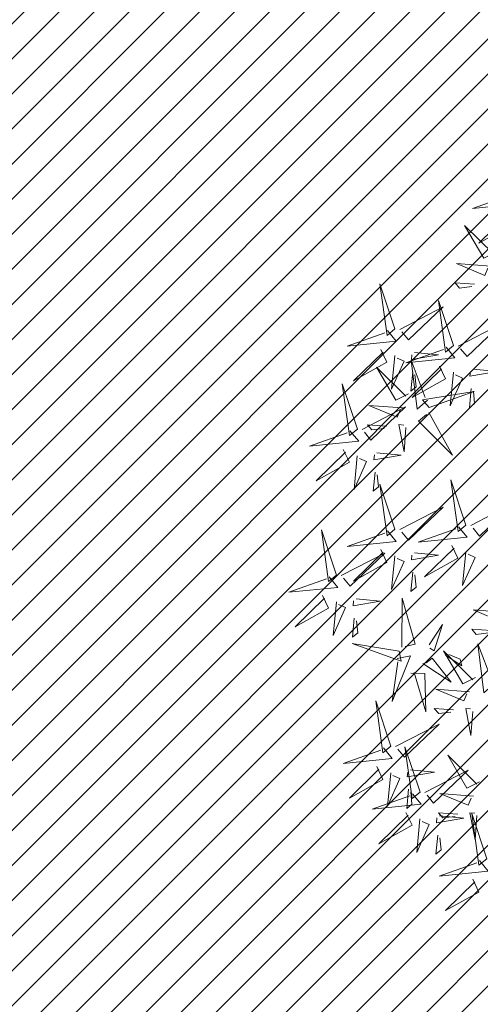
# Model space of a CAD drawing. Units: metres. Extents: x 553915 to 554201, y 6580615 to 6580810.
# Drawn here: x 554005 to 554007, y 6580721 to 6580725 of the extents above; entities that cross this region are included whole.
import ezdxf

# ---------------------------------------------------------------- set-up
doc = ezdxf.new("R2010")
doc.units = ezdxf.units.M
doc.header["$LTSCALE"] = 0.5
doc.header["$MEASUREMENT"] = 0
for name, color, linetype in [('+PUUD', 86, 'Continuous'), ('HALJASTUS', 94, 'Continuous'), ('Planeeritav haljastus', 7, 'Continuous')]:
    doc.layers.add(name, color=color, linetype=linetype)

# ---------------------------------------------------------------- blocks, each defined once
blk = doc.blocks.new('dsfsdf')
at = {"layer": '+PUUD', "color": 78, "lineweight": 13}
for points in [[(545104.0225, 6584746.8925), (545104.0509, 6584746.858), (545103.8907, 6584746.8418), (545104.0139, 6584746.8854)], [(545103.9682, 6584746.6994), (545103.9271, 6584746.6787), (545103.864, 6584746.7864), (545103.9598, 6584746.6921)], [(545103.6372, 6584746.4481), (545103.5879, 6584746.5957), (545103.6114, 6584746.4268), (545103.6372, 6584746.4481)], [(545103.8968, 6584746.5939), (545103.8338, 6584746.5986), (545103.8484, 6584746.5817), (545103.8884, 6584746.5866)], [(545103.8284, 6584746.3936), (545103.779, 6584746.5412), (545103.8025, 6584746.3723), (545103.8284, 6584746.3936)], [(545103.653, 6584746.4466), (545103.7949, 6584746.5202), (545103.6814, 6584746.4121), (545103.6601, 6584746.438)], [(545103.6129, 6584746.4425), (545103.6414, 6584746.4081), (545103.4811, 6584746.3918), (545103.6043, 6584746.4354)], [(545103.5912, 6584746.3812), (545103.611, 6584746.3396), (545103.5021, 6584746.2787), (545103.5983, 6584746.3725)], [(545103.8041, 6584746.388), (545103.8325, 6584746.3535), (545103.6723, 6584746.3373), (545103.7954, 6584746.3809)], [(545103.6368, 6584746.3609), (545103.6263, 6584746.2508), (545103.6668, 6584746.3421), (545103.644, 6584746.3523)], [(545103.7433, 6584746.2153), (545103.7094, 6584746.1862), (545103.6899, 6584746.346), (545103.7361, 6584746.2238)], [(545103.7012, 6584746.3705), (545103.7799, 6584746.3629), (545103.6911, 6584746.3477), (545103.6926, 6584746.3634)], [(545103.6815, 6584746.2358), (545103.6404, 6584746.2151), (545103.5773, 6584746.3228), (545103.6731, 6584746.2285)], [(545103.7823, 6584746.3266), (545103.8021, 6584746.285), (545103.6932, 6584746.2242), (545103.7894, 6584746.318)], [(545103.6952, 6584746.3076), (545103.6892, 6584746.2447), (545103.7064, 6584746.2589), (545103.7023, 6584746.299)], [(545103.828, 6584746.3063), (545103.8175, 6584746.1963), (545103.8579, 6584746.2876), (545103.8351, 6584746.2977)], [(545103.5144, 6584746.1209), (545103.465, 6584746.2685), (545103.4885, 6584746.0996), (545103.5144, 6584746.1209)], [(545103.8864, 6584746.2531), (545103.8804, 6584746.1902), (545103.8976, 6584746.2044), (545103.8935, 6584746.2445)], [(545103.7494, 6584746.1911), (545103.896, 6584746.2435), (545103.7276, 6584746.2165), (545103.7494, 6584746.1911)], [(545103.5301, 6584746.1193), (545103.672, 6584746.1929), (545103.5585, 6584746.0849), (545103.5372, 6584746.1107)], [(545103.6622, 6584746.1897), (545103.5519, 6584746.198), (545103.644, 6584746.1594), (545103.6537, 6584746.1824)], [(545103.7482, 6584746.1753), (545103.8247, 6584746.035), (545103.7143, 6584746.1462), (545103.7397, 6584746.168)], [(545103.6101, 6584746.1302), (545103.5471, 6584746.135), (545103.5617, 6584746.118), (545103.6017, 6584746.123)], [(545103.6731, 6584746.1255), (545103.6671, 6584746.0468), (545103.6501, 6584746.1352), (545103.6659, 6584746.134)], [(545103.49, 6584746.1153), (545103.5185, 6584746.0808), (545103.3582, 6584746.0646), (545103.4814, 6584746.1082)], [(545103.4683, 6584746.0539), (545103.4881, 6584746.0123), (545103.3792, 6584745.9514), (545103.4754, 6584746.0453)], [(545103.514, 6584746.0336), (545103.5035, 6584745.9235), (545103.5439, 6584746.0149), (545103.5211, 6584746.025)], [(545103.5784, 6584746.0433), (545103.657, 6584746.0356), (545103.5683, 6584746.0204), (545103.5698, 6584746.0362)], [(545103.5724, 6584745.9804), (545103.5663, 6584745.9175), (545103.5836, 6584745.9317), (545103.5795, 6584745.9717)], [(545103.6372, 6584745.7936), (545103.5879, 6584745.9412), (545103.6114, 6584745.7723), (545103.6372, 6584745.7936)], [(545103.8693, 6584745.8072), (545103.82, 6584745.9549), (545103.8435, 6584745.7859), (545103.8693, 6584745.8072)], [(545103.653, 6584745.7921), (545103.7949, 6584745.8656), (545103.6814, 6584745.7576), (545103.6601, 6584745.7835)], [(545103.8851, 6584745.8057), (545104.027, 6584745.8793), (545103.9135, 6584745.7712), (545103.8922, 6584745.7971)], [(545103.845, 6584745.8017), (545103.8735, 6584745.7672), (545103.7132, 6584745.7509), (545103.8364, 6584745.7946)], [(545103.4461, 6584745.6436), (545103.3967, 6584745.7912), (545103.4203, 6584745.6223), (545103.4461, 6584745.6436)], [(545103.6129, 6584745.788), (545103.6414, 6584745.7535), (545103.4811, 6584745.7373), (545103.6043, 6584745.7809)], [(545103.8233, 6584745.7403), (545103.8431, 6584745.6987), (545103.7341, 6584745.6378), (545103.8304, 6584745.7317)], [(545103.4618, 6584745.6421), (545103.6037, 6584745.7156), (545103.4903, 6584745.6076), (545103.4689, 6584745.6335)], [(545103.5912, 6584745.7267), (545103.611, 6584745.6851), (545103.5021, 6584745.6242), (545103.5983, 6584745.718)], [(545103.6368, 6584745.7064), (545103.6263, 6584745.5963), (545103.6668, 6584745.6876), (545103.644, 6584745.6977)], [(545103.7012, 6584745.716), (545103.7799, 6584745.7084), (545103.6911, 6584745.6932), (545103.6926, 6584745.7089)], [(545103.8689, 6584745.72), (545103.8584, 6584745.6099), (545103.8989, 6584745.7012), (545103.8761, 6584745.7114)], [(545103.4218, 6584745.638), (545103.4502, 6584745.6035), (545103.29, 6584745.5873), (545103.4132, 6584745.6309)], [(545103.6952, 6584745.6531), (545103.6892, 6584745.5902), (545103.7064, 6584745.6044), (545103.7023, 6584745.6445)], [(545103.4, 6584745.5767), (545103.4199, 6584745.5351), (545103.3109, 6584745.4742), (545103.4072, 6584745.568)], [(545103.4457, 6584745.5564), (545103.4352, 6584745.4463), (545103.4757, 6584745.5376), (545103.4528, 6584745.5477)], [(545103.5101, 6584745.566), (545103.5887, 6584745.5584), (545103.5, 6584745.5432), (545103.5015, 6584745.5589)], [(545103.6595, 6584745.4084), (545103.6602, 6584745.5683), (545103.7033, 6584745.4176), (545103.6705, 6584745.4107)], [(545104.0035, 6584745.5215), (545103.8932, 6584745.5298), (545103.9854, 6584745.4912), (545103.995, 6584745.5143)], [(545103.5041, 6584745.5031), (545103.4981, 6584745.4402), (545103.5153, 6584745.4544), (545103.5112, 6584745.4945)], [(545103.7493, 6584745.4159), (545103.7925, 6584745.482), (545103.7649, 6584745.3963), (545103.7516, 6584745.405)], [(545103.9514, 6584745.4621), (545103.8884, 6584745.4668), (545103.903, 6584745.4499), (545103.943, 6584745.4548)], [(545103.6509, 6584745.3952), (545103.4972, 6584745.4199), (545103.6578, 6584745.3624), (545103.6509, 6584745.3952)], [(545103.9618, 6584745.2881), (545103.9279, 6584745.2589), (545103.9084, 6584745.4188), (545103.9545, 6584745.2965)], [(545103.6446, 6584745.371), (545103.6883, 6584745.3802), (545103.6284, 6584745.2308), (545103.6469, 6584745.3601)], [(545103.9, 6584745.3085), (545103.8588, 6584745.2879), (545103.7957, 6584745.3956), (545103.8915, 6584745.3013)], [(545103.8023, 6584745.3814), (545103.8552, 6584745.3469), (545103.8506, 6584745.3687), (545103.8132, 6584745.3837)], [(545103.728, 6584745.3544), (545103.8207, 6584745.294), (545103.7585, 6584745.3722), (545103.7389, 6584745.3567)], [(545103.6889, 6584745.3233), (545103.7349, 6584745.3216), (545103.7383, 6584745.1968), (545103.6998, 6584745.3256)], [(545103.8806, 6584745.2625), (545103.7704, 6584745.2707), (545103.8625, 6584745.2321), (545103.8722, 6584745.2552)], [(545103.6236, 6584745.0845), (545103.5742, 6584745.2322), (545103.5978, 6584745.0632), (545103.6236, 6584745.0845)], [(545103.8286, 6584745.203), (545103.7656, 6584745.2077), (545103.7801, 6584745.1908), (545103.8201, 6584745.1957)], [(545103.8916, 6584745.1983), (545103.8856, 6584745.1195), (545103.8686, 6584745.2079), (545103.8843, 6584745.2068)], [(545103.6393, 6584745.083), (545103.7812, 6584745.1566), (545103.6678, 6584745.0485), (545103.6464, 6584745.0744)], [(545103.5993, 6584745.079), (545103.6277, 6584745.0445), (545103.4675, 6584745.0282), (545103.5906, 6584745.0719)], [(545103.7192, 6584744.9346), (545103.6698, 6584745.0822), (545103.6933, 6584744.9132), (545103.7192, 6584744.9346)], [(545103.9136, 6584744.9676), (545103.8725, 6584744.947), (545103.8094, 6584745.0547), (545103.9052, 6584744.9604)], [(545103.5775, 6584745.0176), (545103.5974, 6584744.976), (545103.4884, 6584744.9151), (545103.5846, 6584745.009)], [(545103.6232, 6584744.9973), (545103.6127, 6584744.8872), (545103.6531, 6584744.9785), (545103.6303, 6584744.9887)], [(545103.6876, 6584745.0069), (545103.7662, 6584744.9993), (545103.6775, 6584744.9841), (545103.679, 6584744.9998)], [(545103.7349, 6584744.933), (545103.8768, 6584745.0066), (545103.7633, 6584744.8985), (545103.742, 6584744.9244)], [(545103.6948, 6584744.929), (545103.7233, 6584744.8945), (545103.563, 6584744.8782), (545103.6862, 6584744.9219)], [(545103.6816, 6584744.944), (545103.6756, 6584744.8811), (545103.6928, 6584744.8953), (545103.6887, 6584744.9354)], [(545103.8943, 6584744.9216), (545103.784, 6584744.9298), (545103.8761, 6584744.8913), (545103.8858, 6584744.9143)], [(545103.6731, 6584744.8676), (545103.6929, 6584744.826), (545103.584, 6584744.7651), (545103.6802, 6584744.859)], [(545103.8422, 6584744.8621), (545103.7792, 6584744.8668), (545103.7938, 6584744.8499), (545103.8337, 6584744.8548)], [(545103.9052, 6584744.8574), (545103.8992, 6584744.7786), (545103.8822, 6584744.867), (545103.898, 6584744.8659)], [(545103.7188, 6584744.8473), (545103.7082, 6584744.7372), (545103.7487, 6584744.8285), (545103.7259, 6584744.8387)], [(545103.7832, 6584744.8569), (545103.8618, 6584744.8493), (545103.773, 6584744.8341), (545103.7745, 6584744.8498)], [(545103.9376, 6584744.7164), (545103.8882, 6584744.864), (545103.9118, 6584744.6951), (545103.9376, 6584744.7164)], [(545103.7771, 6584744.794), (545103.7711, 6584744.7311), (545103.7884, 6584744.7453), (545103.7843, 6584744.7854)], [(545103.9133, 6584744.7108), (545103.9417, 6584744.6763), (545103.7815, 6584744.6601), (545103.9047, 6584744.7037)], [(545103.8915, 6584744.6494), (545103.9114, 6584744.6078), (545103.8024, 6584744.547), (545103.8987, 6584744.6408)]]:
    blk.add_lwpolyline(points, dxfattribs=at)
at = {"layer": '+PUUD', "lineweight": 13}
for points in [[(545104.0008, 6584746.8312), (545104.0206, 6584746.7896), (545103.9116, 6584746.7287), (545104.0079, 6584746.8225)], [(545103.9489, 6584746.6533), (545103.8386, 6584746.6616), (545103.9307, 6584746.623), (545103.9404, 6584746.646)], [(545103.8441, 6584746.3921), (545103.986, 6584746.4656), (545103.8726, 6584746.3576), (545103.8512, 6584746.3834)], [(545103.8924, 6584746.316), (545103.971, 6584746.3084), (545103.8823, 6584746.2931), (545103.8838, 6584746.3089)]]:
    blk.add_lwpolyline(points, dxfattribs=at)

msp = doc.modelspace()

# ---------------------------------------------------------------- hatches: boundary and pattern name
at = {"layer": 'HALJASTUS', "true_color": 0xddefdc}
h = msp.add_hatch(dxfattribs=at)
h.set_pattern_fill('ANSI31', color=254, style=0)
h.set_pattern_definition([(45, (-25.4976, 204.32585), (-0.0883883476483, 0.0883883476483), [])])
h.paths.add_polyline_path([(553998.3825, 6580715.6874), (553993.6353, 6580706.8861), (553995.3955, 6580705.9367), (553991.123, 6580698.0154), (553988.0426, 6580699.677), (553986.6179, 6580697.0357), (553981.3769, 6580700.0594, 0.369316), (553980.0902, 6580699.6788), (553977.8325, 6580695.493), (553984.44, 6580690.17), (553997.9, 6580685.57), (554016.0141, 6580685.6277), (554033.2466, 6580718.3749), (554002.75, 6580734.32), (553947.35, 6580765.18), (553935.78, 6580772.55), (553949.46, 6580718.35), (553973.0803, 6580699.3214), (553974.7358, 6580702.3906, 0.363063), (553974.4872, 6580703.5794), (553969.0156, 6580706.5309), (553970.4399, 6580709.1714), (553967.3594, 6580710.833), (553971.6319, 6580718.7542), (553973.3922, 6580717.8047), (553978.1394, 6580726.6061), (553988.261, 6580721.1468)])

# ---------------------------------------------------------------- block references
at = {"layer": 'Planeeritav haljastus', "lineweight": 9, "xscale": 1.542197763410513, "yscale": 1.542197763454169, "zscale": 1.542197763422737}
msp.add_blockref('dsfsdf', (-286650.9908, -3574257.3102), dxfattribs=at)

doc.saveas('drawing.dxf')
